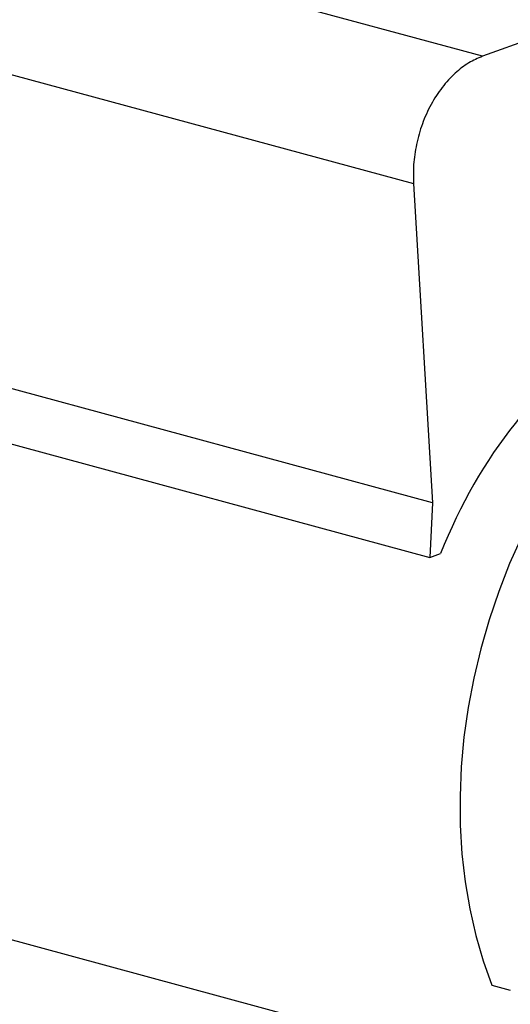
# Model space of a CAD drawing. Units: inches. Extents: x 0.1 to 16.9, y 0.1 to 10.9.
# Drawn here: x 11.3 to 11.5, y 4.7 to 5 of the extents above; entities that cross this region are included whole.
import ezdxf

# ---------------------------------------------------------------- set-up
doc = ezdxf.new("R2010")
doc.units = ezdxf.units.IN
doc.header["$MEASUREMENT"] = 0

msp = doc.modelspace()

# ---------------------------------------------------------------- linework, layer by layer
at = {"color": 7, "linetype": 'Continuous', "lineweight": 25}
for p, q in [((11.44126, 4.99123), (11.26144, 5.03999)), ((11.54751, 5.02943), (11.44126, 4.99123)), ((11.23575, 4.99626), (11.41733, 4.94703)), ((11.41733, 4.94703), (11.42388, 4.83619)), ((11.42388, 4.83619), (11.23672, 4.88694)), ((11.23495, 4.86819), (11.42303, 4.81719)), ((11.42388, 4.83619), (11.42303, 4.81719)), ((11.42303, 4.81719), (11.42671, 4.81852)), ((11.25862, 4.6896), (11.46601, 4.63336)), ((11.44452, 4.6686), (11.45094, 4.66686))]:
    msp.add_line(p, q, dxfattribs=at)
at = {"color": 7, "linetype": 'Continuous', "lineweight": 25, "flags": 128}
msp.add_lwpolyline([(11.45495, 4.82446), (11.45071, 4.81505), (11.4469, 4.80537), (11.44354, 4.79549), (11.44065, 4.78544), (11.43822, 4.77526), (11.43629, 4.76502), (11.43485, 4.75474), (11.43391, 4.74448), (11.43348, 4.73429), (11.43356, 4.72421), (11.43415, 4.71429), (11.43524, 4.70458), (11.43683, 4.6951), (11.43891, 4.68592), (11.44148, 4.67708), (11.44452, 4.6686)], dxfattribs=at)
at = {"color": 7, "linetype": 'Continuous', "lineweight": 25}
msp.add_ellipse((11.5153, 4.76696), major_axis=(0.03095, 0.1385), ratio=0.705402, start_param=0.580418, end_param=1.350602, dxfattribs=at)
msp.add_open_spline([(11.44126, 4.99123), (11.43966, 4.99054), (11.43637, 4.98912), (11.43162, 4.98544), (11.42715, 4.98058), (11.42328, 4.97459), (11.42026, 4.96785), (11.41825, 4.96075), (11.41719, 4.95371), (11.41728, 4.94921), (11.41733, 4.94703)], degree=3, knots=[0, 0, 0, 0, 0.116857, 0.2404, 0.368847, 0.499904, 0.630976, 0.759468, 0.883074, 1, 1, 1, 1], dxfattribs=at)

doc.saveas('drawing.dxf')
